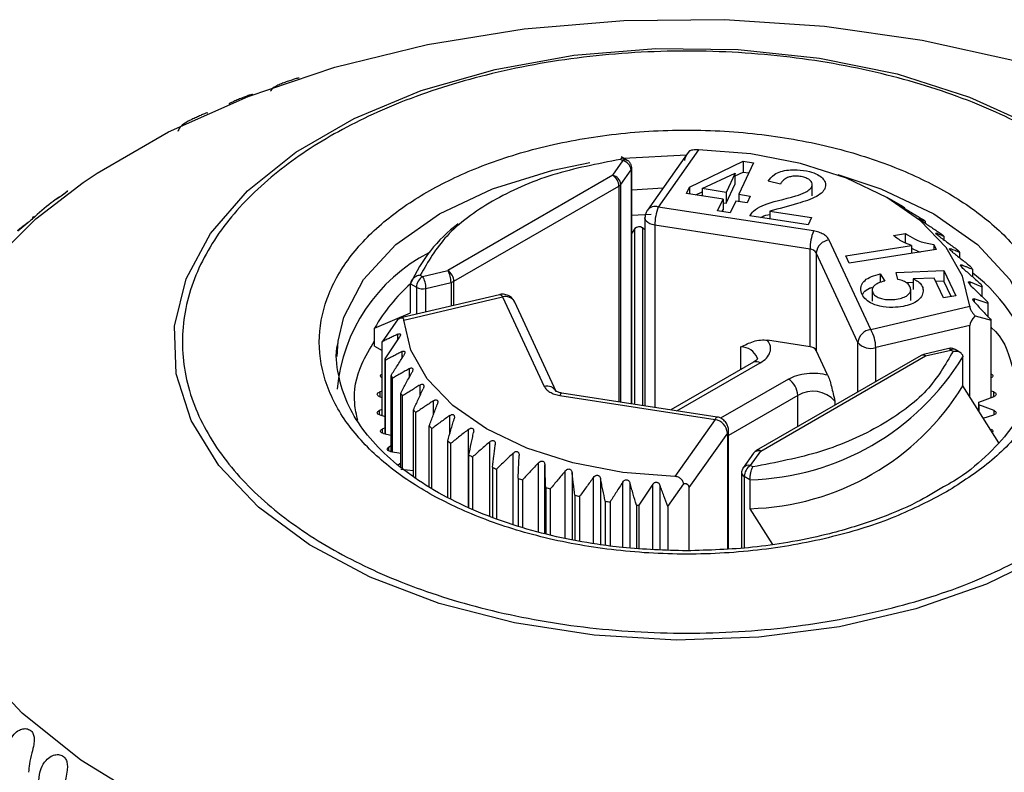
# Model space of a CAD drawing. Units: millimetres. Extents: x 10 to 416, y 10 to 287.
# Drawn here: x 342 to 364, y 139 to 156 of the extents above; entities that cross this region are included whole.
import ezdxf

# ---------------------------------------------------------------- set-up
doc = ezdxf.new("R2010")
doc.units = ezdxf.units.MM

msp = doc.modelspace()

# ---------------------------------------------------------------- linework, layer by layer
at = {"color": 7, "linetype": 'Continuous', "lineweight": 25}
for p, q in [((357.48, 152.856), (356.568, 151.565)), ((355.539, 152.282), (355.77, 152.609)), ((355.77, 152.609), (355.718, 152.639)), ((355.87, 152.619), (355.733, 152.698)), ((357.223, 152.767), (356.323, 151.494)), ((355.724, 152.075), (355.955, 152.402)), ((355.97, 147.115), (355.97, 152.446)), ((357.274, 152.014), (358.487, 152.601)), ((358.721, 152.564), (358.389, 151.852)), ((358.487, 152.601), (358.721, 152.564)), ((358.487, 152.601), (358.487, 152.356)), ((355.539, 152.282), (351.812, 150.13)), ((357.562, 151.98), (358.306, 152.333)), ((358.306, 152.333), (358.103, 151.896)), ((358.306, 152.268), (358.487, 152.356)), ((358.306, 152.088), (358.306, 152.333)), ((358.487, 152.356), (358.615, 152.336)), ((351.953, 149.885), (355.68, 152.037)), ((357.208, 151.871), (357.274, 152.014)), ((357.274, 152.014), (357.274, 151.861)), ((358.103, 151.896), (357.562, 151.98)), ((357.562, 151.98), (357.562, 151.816)), ((358.103, 151.651), (358.306, 152.088)), ((359.332, 152.084), (359.05, 152.146)), ((360.049, 151.816), (360.049, 152.061)), ((358.032, 151.743), (357.208, 151.871)), ((357.418, 151.839), (357.562, 151.908)), ((357.91, 151.481), (358.032, 151.743)), ((358.032, 151.743), (358.032, 151.498)), ((358.103, 151.896), (358.103, 151.651)), ((358.389, 151.852), (358.645, 151.812)), ((358.389, 151.852), (358.389, 151.688)), ((358.645, 151.812), (358.574, 151.659)), ((362.091, 151.573), (361.737, 151.777)), ((356.323, 151.494), (356.312, 151.476)), ((360.075, 151.023), (356.568, 151.565)), ((358.016, 151.464), (358.032, 151.498)), ((358.032, 151.662), (358.103, 151.651)), ((358.318, 151.699), (358.196, 151.436)), ((358.574, 151.659), (358.318, 151.699)), ((362.131, 151.539), (362.131, 151.55)), ((356.268, 151.32), (356.268, 147.068)), ((358.196, 151.436), (357.91, 151.481)), ((359.955, 151.164), (358.639, 151.368)), ((359.091, 151.47), (360.03, 151.324)), ((359.091, 151.47), (359.091, 151.298)), ((360.03, 151.324), (359.955, 151.164)), ((342.325, 151.208), (342.099, 151.016)), ((356.038, 151.079), (355.97, 150.976)), ((356.268, 151.052), (356.209, 151.094)), ((359.998, 150.611), (356.49, 151.153)), ((362.609, 151.192), (362.609, 151.237)), ((361.884, 150.922), (362.153, 150.963)), ((362.153, 150.752), (362.153, 150.963)), ((363.029, 150.816), (363.029, 150.898)), ((359.998, 148.406), (359.998, 150.611)), ((361.369, 148.794), (360.429, 150.819)), ((360.804, 150.464), (362.293, 150.695)), ((362.844, 150.602), (360.881, 150.298)), ((362.293, 150.695), (362.293, 150.517)), ((362.791, 150.715), (362.844, 150.602)), ((362.791, 150.715), (362.791, 150.594)), ((361.079, 148.504), (360.139, 150.529)), ((360.139, 150.529), (360.139, 148.324)), ((360.881, 150.298), (360.804, 150.464)), ((363.385, 150.412), (363.385, 150.535)), ((351.193, 150.026), (351.245, 149.997)), ((351.245, 149.997), (351.812, 150.13)), ((361.582, 150.052), (361.685, 149.89)), ((361.582, 150.052), (361.582, 149.856)), ((361.945, 150.082), (363.023, 150.132)), ((361.985, 149.926), (361.945, 150.082)), ((362.806, 149.957), (362.328, 149.942)), ((362.328, 149.942), (362.328, 149.697)), ((363.012, 149.512), (362.806, 149.957)), ((363.023, 150.132), (363.291, 149.555)), ((363.023, 150.132), (363.023, 149.887)), ((363.673, 149.985), (363.673, 150.153)), ((350.973, 149.827), (351.103, 149.752)), ((350.973, 149.174), (350.973, 149.827)), ((351.32, 149.726), (351.887, 149.86)), ((362.328, 149.855), (362.178, 149.848)), ((363.023, 149.887), (362.842, 149.878)), ((363.185, 149.539), (363.023, 149.887)), ((363.89, 149.535), (363.89, 149.755)), ((352.984, 149.583), (350.75, 149.057)), ((350.817, 149.009), (353.053, 149.536)), ((353.053, 149.536), (353.993, 147.511)), ((361.403, 149.685), (361.403, 149.44)), ((362.272, 149.45), (362.272, 149.695)), ((363.291, 149.555), (363.012, 149.512)), ((364.025, 149.381), (363.708, 149.49)), ((354.265, 147.393), (353.325, 149.417)), ((361.369, 148.794), (363.605, 149.32)), ((364.025, 149.077), (364.025, 149.381)), ((350.159, 148.827), (350.973, 149.174)), ((363.726, 149.107), (364.087, 149.01)), ((350.159, 148.419), (350.159, 148.827)), ((350.696, 149.034), (350.334, 148.52)), ((363.611, 148.89), (361.482, 148.389)), ((363.611, 147.268), (363.611, 148.89)), ((364.087, 147.258), (364.087, 149.01)), ((350.396, 148.132), (350.714, 148.608)), ((349.311, 148.185), (349.334, 148.532)), ((350.159, 148.419), (350.334, 148.318)), ((350.334, 146.846), (350.334, 148.52)), ((359.998, 148.406), (359.039, 148.554)), ((362.51, 148.21), (358.783, 146.058)), ((358.804, 148.155), (358.807, 148.124)), ((358.883, 146.048), (362.61, 148.2)), ((360.396, 147.771), (360.139, 148.324)), ((362.564, 148.23), (362.51, 148.209)), ((363.131, 148.365), (362.564, 148.231)), ((362.61, 148.2), (363.177, 148.333)), ((363.177, 148.333), (363.228, 148.304)), ((363.414, 148.264), (363.277, 148.343)), ((363.449, 147.523), (363.449, 148.176)), ((350.396, 146.439), (350.396, 148.132)), ((350.405, 146.437), (350.405, 148.101)), ((358.723, 148.057), (356.853, 146.978)), ((350.531, 146.035), (350.531, 147.758)), ((350.333, 147.702), (350.334, 147.701)), ((350.561, 146.031), (350.561, 147.694)), ((364.262, 146.237), (363.449, 147.523)), ((364.087, 147.701), (364.089, 147.702)), ((350.266, 147.284), (350.334, 147.258)), ((350.334, 147.401), (350.275, 147.384)), ((350.749, 145.696), (350.749, 147.36)), ((350.79, 145.662), (350.79, 147.298)), ((354.346, 147.307), (357.853, 146.765)), ((357.899, 146.816), (354.392, 147.359)), ((363.811, 147.154), (364.156, 147.284)), ((364.147, 147.384), (364.087, 147.401)), ((363.811, 146.951), (363.811, 147.154)), ((364.156, 146.964), (363.811, 147.093)), ((363.811, 147.093), (363.811, 146.951)), ((350.334, 146.989), (350.266, 146.964)), ((350.275, 146.864), (350.396, 146.828)), ((351.037, 145.469), (351.037, 146.978)), ((351.089, 145.436), (351.089, 146.919)), ((363.91, 146.794), (364.147, 146.864)), ((351.393, 145.247), (351.393, 146.615)), ((357.853, 146.765), (356.941, 145.474)), ((350.396, 146.575), (350.333, 146.545)), ((350.36, 146.447), (350.531, 146.409)), ((351.456, 145.207), (351.456, 146.559)), ((358.131, 146.454), (357.263, 145.225)), ((358.153, 143.844), (358.153, 146.52)), ((350.531, 146.166), (350.475, 146.133)), ((351.812, 145.001), (351.812, 146.276)), ((351.885, 144.966), (351.885, 146.224)), ((350.52, 146.037), (350.749, 146.002)), ((352.291, 144.772), (352.291, 145.964)), ((358.72, 146), (358.488, 145.673)), ((358.651, 145.721), (358.883, 146.048)), ((350.749, 145.773), (350.691, 145.732)), ((352.373, 145.917), (352.373, 144.733)), ((354.006, 144.185), (354.006, 145.732)), ((358.703, 145.691), (358.651, 145.721)), ((350.753, 145.639), (351.037, 145.613)), ((352.824, 145.682), (352.824, 144.554)), ((352.914, 145.64), (352.914, 144.522)), ((358.451, 145.557), (358.451, 143.86)), ((358.482, 145.663), (358.488, 145.673)), ((353.404, 145.434), (353.404, 144.346)), ((353.501, 145.398), (353.501, 144.32)), ((356.446, 145.298), (356.129, 144.823)), ((356.786, 144.795), (357.148, 145.309)), ((358.641, 145.4), (358.51, 145.476)), ((358.641, 145.4), (358.641, 144.747)), ((354.027, 145.223), (354.027, 144.179)), ((354.13, 145.193), (354.13, 144.152)), ((354.684, 145.05), (354.684, 144.037)), ((357.263, 145.225), (357.263, 143.796)), ((354.792, 145.026), (354.792, 144.016)), ((355.369, 144.918), (355.369, 143.919)), ((355.481, 144.901), (355.481, 143.905)), ((356.074, 144.828), (356.074, 143.853)), ((356.128, 144.823), (356.128, 143.85)), ((356.786, 144.795), (356.786, 143.816)), ((358.641, 144.747), (359.153, 143.937))]:
    msp.add_line(p, q, dxfattribs=at)
at = {"color": 8, "linetype": 'Continuous', "lineweight": 25}
for p, q in [((355.781, 152.67), (357.208, 152.746)), ((355.955, 152.402), (355.955, 147.117)), ((355.68, 152.037), (355.68, 147.159)), ((355.724, 147.153), (355.724, 152.075)), ((355.97, 151.954), (356.681, 152.001)), ((355.97, 151.379), (356.405, 151.405)), ((356.038, 147.104), (356.038, 151.079)), ((356.209, 151.094), (356.209, 147.078)), ((356.49, 151.153), (356.49, 147.034)), ((362.846, 150.972), (362.846, 150.957)), ((363.165, 150.621), (363.165, 150.595)), ((363.419, 150.253), (363.419, 150.213)), ((351.103, 149.752), (351.103, 149.14)), ((351.32, 149.191), (351.32, 149.726)), ((351.887, 149.86), (351.887, 149.325)), ((351.953, 149.34), (351.953, 149.885)), ((363.605, 149.872), (363.605, 149.814)), ((363.708, 149.49), (363.708, 149.422)), ((350.688, 148.57), (350.688, 148.693)), ((358.436, 147.892), (358.436, 148.402)), ((361.079, 147.384), (361.079, 148.504)), ((361.482, 147.616), (361.482, 148.389)), ((350.781, 148.149), (350.781, 148.298)), ((356.992, 146.956), (358.873, 148.042)), ((350.95, 147.728), (350.95, 147.914)), ((351.188, 147.307), (351.188, 147.542)), ((359.509, 147.675), (357.975, 146.789)), ((350.275, 147.384), (350.275, 147.28)), ((359.721, 147.307), (358.153, 146.402)), ((359.721, 146.6), (359.721, 147.307)), ((364.147, 147.28), (364.147, 147.384)), ((351.492, 146.88), (351.492, 147.187)), ((360.558, 147.178), (360.558, 147.083)), ((350.266, 146.964), (350.266, 146.867)), ((351.858, 146.434), (351.858, 146.852)), ((364.156, 146.867), (364.156, 146.964)), ((350.333, 146.545), (350.333, 146.456)), ((352.283, 144.776), (352.283, 146.541)), ((358.131, 146.454), (358.131, 143.843)), ((352.762, 144.577), (352.762, 146.257)), ((350.475, 146.133), (350.475, 146.052)), ((353.29, 144.386), (353.29, 146.004)), ((353.86, 144.224), (353.86, 145.784)), ((354.006, 145.736), (354.006, 144.185)), ((354.468, 144.077), (354.468, 145.6)), ((354.621, 145.561), (354.621, 144.048)), ((355.105, 143.958), (355.105, 145.453)), ((355.265, 145.423), (355.265, 143.933)), ((355.766, 143.869), (355.766, 145.346)), ((355.93, 145.326), (355.93, 143.861)), ((356.446, 143.834), (356.446, 145.298)), ((356.606, 145.277), (356.606, 143.825)), ((358.51, 145.476), (358.51, 143.863))]:
    msp.add_line(p, q, dxfattribs=at)
at = {"color": 7, "linetype": 'Continuous', "lineweight": 25, "flags": 128}
for points in [[(343.579, 152.121), (343.894, 152.333), (345.501, 153.261), (347.3, 154.062), (349.261, 154.724), (351.354, 155.236), (353.542, 155.589), (355.791, 155.778), (358.063, 155.799), (360.321, 155.652), (362.528, 155.339), (364.648, 154.867), (366.645, 154.241), (368.488, 153.474), (370.146, 152.576), (371.129, 151.917)], [(365.408, 143.736), (363.987, 143.038), (362.39, 142.481), (360.66, 142.079), (358.84, 141.842), (356.977, 141.777), (355.121, 141.885), (353.319, 142.164), (351.618, 142.606), (350.061, 143.2), (348.69, 143.93), (347.539, 144.778), (346.639, 145.721), (346.013, 146.736), (345.677, 147.795), (345.639, 148.872), (345.901, 149.938), (346.456, 150.967), (347.29, 151.93), (348.38, 152.804), (349.7, 153.566), (351.213, 154.195), (352.882, 154.676), (354.664, 154.997), (356.511, 155.148), (358.376, 155.126), (360.211, 154.932), (361.969, 154.571), (363.603, 154.051), (365.071, 153.387)], [(363.605, 149.32), (363.445, 150), (363.07, 150.65), (362.494, 151.25), (361.736, 151.777), (360.822, 152.215), (359.784, 152.548), (358.657, 152.764), (357.48, 152.856)], [(356.941, 145.474), (355.765, 145.566), (354.638, 145.782), (353.599, 146.115), (352.685, 146.553), (351.927, 147.08), (351.351, 147.68), (350.976, 148.33), (350.817, 149.009)], [(350.333, 147.702), (350.315, 147.713), (350.302, 147.726), (350.296, 147.741), (350.297, 147.756), (350.304, 147.77), (350.318, 147.783), (350.334, 147.792)], [(364.087, 147.792), (364.103, 147.783), (364.117, 147.77), (364.125, 147.756), (364.125, 147.741), (364.119, 147.726), (364.107, 147.713), (364.089, 147.702)], [(350.266, 147.284), (350.246, 147.293), (350.231, 147.306), (350.222, 147.32), (350.22, 147.335), (350.225, 147.35), (350.236, 147.364), (350.253, 147.375), (350.275, 147.384)], [(364.147, 147.384), (364.168, 147.375), (364.185, 147.364), (364.196, 147.35), (364.201, 147.335), (364.199, 147.32), (364.19, 147.306), (364.176, 147.293), (364.156, 147.284)], [(350.275, 146.864), (350.253, 146.872), (350.236, 146.884), (350.225, 146.897), (350.22, 146.912), (350.222, 146.927), (350.231, 146.941), (350.246, 146.954), (350.266, 146.964)], [(364.156, 146.964), (364.176, 146.954), (364.19, 146.941), (364.199, 146.927), (364.201, 146.912), (364.196, 146.897), (364.185, 146.884), (364.168, 146.872), (364.147, 146.864)], [(350.36, 146.447), (350.337, 146.454), (350.318, 146.464), (350.304, 146.477), (350.297, 146.491), (350.296, 146.507), (350.302, 146.521), (350.315, 146.534), (350.333, 146.545)], [(364.089, 146.545), (364.107, 146.534), (364.119, 146.521), (364.125, 146.507), (364.125, 146.491), (364.117, 146.477), (364.114, 146.473)], [(350.52, 146.037), (350.496, 146.043), (350.475, 146.052), (350.459, 146.064), (350.449, 146.078), (350.446, 146.093), (350.449, 146.108), (350.459, 146.122), (350.475, 146.133)]]:
    msp.add_lwpolyline(points, dxfattribs=at)
at = {"color": 8, "linetype": 'Continuous', "lineweight": 25, "flags": 128}
for points in [[(349.334, 148.532), (349.463, 149.075), (349.912, 149.93), (350.642, 150.719), (351.625, 151.41), (352.822, 151.977), (354.188, 152.399), (355.024, 152.567)], [(360.628, 152.297), (361.6, 151.977), (362.797, 151.41), (363.779, 150.719), (364.509, 149.93), (364.959, 149.075), (365.111, 148.185)], [(341.359, 150.162), (342.506, 151.295), (343.579, 152.121)], [(356.49, 151.153), (356.431, 151.166), (356.378, 151.186), (356.333, 151.212), (356.299, 151.243), (356.277, 151.278), (356.268, 151.314), (356.268, 151.32)], [(352.984, 149.583), (352.99, 149.584), (353.009, 149.579), (353.031, 149.563), (353.053, 149.536)], [(362.61, 148.2), (362.595, 148.217), (362.581, 148.228), (362.568, 148.232), (362.559, 148.229)], [(363.177, 148.333), (363.162, 148.351), (363.148, 148.362), (363.135, 148.365), (363.131, 148.365)], [(354.392, 147.359), (354.389, 147.359), (354.376, 147.352), (354.361, 147.335), (354.346, 147.307)], [(357.853, 146.765), (357.869, 146.793), (357.883, 146.81), (357.897, 146.816), (357.899, 146.816)], [(369.75, 138.334), (368.044, 137.468), (366.159, 136.735), (364.128, 136.147), (361.983, 135.714), (359.76, 135.442), (357.495, 135.337), (355.225, 135.4), (352.988, 135.63), (350.82, 136.024), (348.757, 136.574), (346.833, 137.272), (345.08, 138.106), (343.525, 139.063), (342.196, 140.127), (341.112, 141.28)]]:
    msp.add_lwpolyline(points, dxfattribs=at)
at = {"color": 8, "linetype": 'Continuous', "lineweight": 25}
for centre, radius, start, end in [((355.829, 152.527), 0.101, 65.7095, 125.6161), ((355.895, 152.447), 0.0748, 323.2933, 359.2163), ((356.498, 151.35), 0.226, 72.0221, 140.6592), ((353.109, 149.294), 0.249, 29.7647, 103.1153), ((358.441, 148.013), 0.389, 21.3674, 90.7434), ((362.551, 148.118), 0.101, 54.3824, 114.3071), ((358.785, 147.919), 0.151, 54.3824, 114.3071), ((354.053, 147.277), 0.241, 30.208, 104.4731), ((358.045, 146.52), 0.109, 322.7177, 3.8614), ((358.836, 145.905), 0.151, 72.0221, 140.6592), ((358.825, 145.969), 0.0986, 53.7004, 115.0327), ((358.605, 145.577), 0.151, 72.0221, 140.6592), ((358.549, 145.565), 0.0978, 182.2411, 246.3362)]:
    msp.add_arc(centre, radius, start, end, dxfattribs=at)
at = {"color": 7, "linetype": 'Continuous', "lineweight": 25}
for centre, radius, start, end in [((355.722, 152.38), 0.234, 5.4098, 78.2448), ((355.373, 152.023), 0.307, 2.6055, 57.3945), ((355.491, 152.053), 0.234, 5.4098, 78.2448), ((355.615, 152.156), 0.136, 298.7175, 323.2645), ((357.635, 151.151), 1.144, 158.7728, 179.8941), ((358.837, 145.939), 6.506, 59.586, 60.4194), ((359.37, 146.77), 5.518, 54.0502, 54.9803), ((354.054, 148.492), 3.358, 126.6676, 156.5708), ((356.133, 150.98), 0.137, 56.4352, 134.0133), ((361.142, 150.608), 1.144, 158.7728, 179.8941), ((359.924, 147.469), 4.625, 47.8416, 48.8877), ((359.987, 150.428), 0.183, 33.4389, 86.5665), ((360.463, 150.495), 0.326, 96.0248, 173.9769), ((353.172, 147.089), 3.878, 117.4555, 174.6496), ((360.465, 148.011), 3.86, 40.8421, 42.0224), ((360.954, 148.39), 3.24, 32.9586, 34.2848), ((351.41, 149.738), 0.307, 122.6055, 177.3945), ((350.786, 149.723), 0.534, 0.3978, 30.8412), ((351.353, 149.856), 0.534, 0.3978, 30.8412), ((351.646, 149.871), 0.307, 2.6055, 57.3945), ((361.407, 147.085), 3.75, 11.2628, 52.8277), ((353.654, 146.823), 4.029, 131.6968, 150.172), ((351.245, 150.029), 0.312, 242.8467, 283.87), ((351.834, 150.098), 0.244, 282.68, 299.2831), ((361.357, 148.618), 2.777, 24.1635, 25.6335), ((361.634, 148.723), 2.48, 15.3815, 16.1352), ((361.403, 148.47), 0.326, 96.0248, 173.9769), ((360.681, 148.383), 0.801, 0.3978, 30.8412), ((359.987, 148.224), 0.183, 33.4389, 86.5665), ((361.365, 148.74), 0.37, 219.5271, 288.4867), ((358.489, 151.216), 5.817, 271.4947, 328.5), ((363.236, 148.251), 0.101, 65.711, 125.616), ((352.787, 148.79), 2.48, 195.3815, 196.1352), ((353.065, 148.895), 2.777, 204.1635, 205.6335), ((358.489, 150.562), 5.817, 271.4947, 328.5), ((359.26, 147.286), 0.461, 2.6055, 57.3945), ((353.467, 149.123), 3.24, 212.9586, 214.2848), ((360.062, 146.744), 0.659, 41.227, 121.1869), ((361.611, 147.124), 2.2, 359.2021, 0.7979), ((353.957, 149.502), 3.86, 220.8421, 222.0224), ((354.497, 150.044), 4.625, 227.8416, 228.8877), ((357.782, 146.421), 0.351, 5.4098, 78.2448), ((355.051, 150.743), 5.518, 234.0502, 234.9803), ((355.584, 151.574), 6.506, 239.586, 240.4194), ((358.817, 145.462), 0.307, 122.6055, 177.3945), ((356.064, 152.497), 7.546, 244.5675, 245.3224), ((356.468, 153.457), 8.588, 249.103, 249.7955), ((356.78, 154.393), 9.575, 253.2871, 253.9312), ((356.999, 155.241), 10.45, 257.2014, 257.809), ((357.131, 155.938), 11.161, 260.9162, 261.4977), ((357.192, 156.419), 11.645, 264.4932, 264.762)]:
    msp.add_arc(centre, radius, start, end, dxfattribs=at)
for centre, start_param, end_param in [((357.706, 152.93), 2.26619, 2.927595), ((364.158, 149.206), 2.26619, 2.927595), ((356.716, 144.91), 6.069188, 6.730592)]:
    msp.add_ellipse(centre, major_axis=(0.535, 0.361), ratio=0.322169, start_param=start_param, end_param=end_param, dxfattribs=at)
for points, knots in [([(365.267, 143.861), (364.749, 143.593), (363.683, 143.039), (361.734, 142.431), (359.547, 142.027), (357.21, 141.888), (354.876, 142.027), (352.684, 142.429), (350.751, 143.047), (349.11, 143.835), (347.744, 144.783), (346.674, 145.899), (345.979, 147.164), (345.737, 148.512), (345.979, 149.86), (346.674, 151.125), (347.744, 152.241), (349.11, 153.188), (350.751, 153.977), (352.684, 154.594), (354.876, 154.996), (357.211, 155.136), (359.546, 154.996), (361.737, 154.594), (363.67, 153.977), (365.312, 153.188), (366.677, 152.241), (367.747, 151.125), (368.443, 149.86), (368.684, 148.512), (368.444, 147.163), (367.743, 145.901), (366.69, 144.775), (365.732, 144.16), (365.267, 143.861)], [0, 0, 0, 0, 0.029129, 0.060003, 0.09216, 0.125, 0.15784, 0.189997, 0.220871, 0.25, 0.279129, 0.310003, 0.34216, 0.375, 0.40784, 0.439997, 0.470871, 0.5, 0.529129, 0.560003, 0.59216, 0.625, 0.65784, 0.689997, 0.720871, 0.75, 0.779129, 0.810003, 0.84216, 0.875, 0.90784, 0.939997, 0.970871, 1, 1, 1, 1]), ([(348.459, 154.479), (348.45, 154.479), (348.426, 154.479), (348.349, 154.454), (348.245, 154.419), (348.133, 154.382), (348.022, 154.34), (347.91, 154.282), (347.834, 154.233), (347.814, 154.189), (347.811, 154.183)], [0, 0, 0, 0, 0.0978624, 0.2454738, 0.3764985, 0.5015094, 0.6284739, 0.7654513, 0.9718379, 1, 1, 1, 1]), ([(347.413, 154.086), (347.411, 154.095), (347.408, 154.114), (347.367, 154.105), (347.292, 154.077), (347.191, 154.038), (347.082, 153.996), (346.975, 153.949), (346.9, 153.915), (346.873, 153.892), (346.871, 153.89)], [0, 0, 0, 0, 0.132007, 0.286166, 0.441078, 0.578585, 0.70978, 0.843021, 0.98676, 1, 1, 1, 1]), ([(346.381, 153.677), (346.382, 153.683), (346.382, 153.7), (346.35, 153.689), (346.282, 153.658), (346.187, 153.615), (346.081, 153.568), (345.973, 153.518), (345.857, 153.451), (345.758, 153.374), (345.727, 153.3), (345.713, 153.268)], [0, 0, 0, 0, 0.074977, 0.190253, 0.306091, 0.408917, 0.507023, 0.606649, 0.714103, 0.875909, 1, 1, 1, 1]), ([(363.08, 145.124), (363.419, 145.341), (364.117, 145.79), (364.884, 146.61), (365.394, 147.529), (365.57, 148.512), (365.394, 149.494), (364.887, 150.415), (364.107, 151.228), (363.113, 151.919), (361.917, 152.493), (360.508, 152.943), (358.912, 153.236), (357.211, 153.337), (355.51, 153.236), (353.913, 152.943), (352.505, 152.493), (351.309, 151.919), (350.314, 151.228), (349.535, 150.415), (349.028, 149.494), (348.852, 148.512), (349.028, 147.53), (349.535, 146.608), (350.314, 145.795), (351.309, 145.105), (352.505, 144.53), (353.913, 144.08), (355.51, 143.788), (357.211, 143.686), (358.913, 143.787), (360.506, 144.082), (361.926, 144.525), (362.703, 144.928), (363.08, 145.124)], [0, 0, 0, 0, 0.029129, 0.060003, 0.09216, 0.125, 0.15784, 0.189997, 0.220871, 0.25, 0.279129, 0.310003, 0.34216, 0.375, 0.40784, 0.439997, 0.470871, 0.5, 0.529129, 0.560003, 0.59216, 0.625, 0.65784, 0.689997, 0.720871, 0.75, 0.779129, 0.810003, 0.84216, 0.875, 0.90784, 0.939997, 0.970871, 1, 1, 1, 1]), ([(357.48, 152.856), (357.456, 152.856), (357.408, 152.857), (357.346, 152.851), (357.299, 152.843), (357.282, 152.835), (357.274, 152.832)], [0, 0, 0, 0, 0.251886, 0.504647, 0.745341, 1, 1, 1, 1]), ([(355.718, 152.639), (355.195, 152.539), (354.127, 152.335), (352.777, 151.724), (351.72, 150.945), (351.367, 150.329), (351.193, 150.026)], [0, 0, 0, 0, 0.2453475, 0.5, 0.7546525, 1, 1, 1, 1]), ([(355.781, 152.603), (355.781, 152.613), (355.78, 152.633), (355.777, 152.656), (355.771, 152.674), (355.761, 152.685), (355.743, 152.681), (355.727, 152.654), (355.718, 152.639)], [0, 0, 0, 0, 0.1117009, 0.2304596, 0.3574902, 0.4937854, 0.7140942, 1, 1, 1, 1]), ([(355.969, 152.446), (355.97, 152.449), (355.971, 152.472), (355.96, 152.518), (355.927, 152.574), (355.893, 152.611), (355.87, 152.619), (355.87, 152.619)], [0, 0, 0, 0, 0.0476659, 0.3339392, 0.6499212, 0.9917956, 1, 1, 1, 1]), ([(359.05, 152.146), (359.09, 152.201), (359.155, 152.288), (359.333, 152.371), (359.512, 152.406), (359.737, 152.412), (359.967, 152.376), (360.166, 152.309), (360.287, 152.222), (360.347, 152.122), (360.355, 152.013), (360.287, 151.899), (360.091, 151.756), (359.659, 151.626), (359.299, 151.527), (359.091, 151.47)], [0, 0, 0, 0, 0.0860554, 0.1373856, 0.1886317, 0.2440938, 0.326278, 0.3874179, 0.4369158, 0.4863388, 0.5406242, 0.5940171, 0.6607136, 0.8029858, 1, 1, 1, 1]), ([(358.639, 151.368), (358.664, 151.404), (358.723, 151.49), (359.049, 151.678), (359.51, 151.752), (359.874, 151.882), (359.994, 151.96), (360.046, 152.027), (360.054, 152.088), (360.027, 152.144), (359.969, 152.194), (359.882, 152.234), (359.766, 152.26), (359.644, 152.265), (359.53, 152.248), (359.436, 152.209), (359.37, 152.151), (359.344, 152.106), (359.332, 152.084)], [0, 0, 0, 0, 0.066429, 0.160999, 0.446475, 0.534308, 0.585472, 0.625871, 0.658559, 0.691269, 0.724619, 0.761556, 0.80105, 0.846738, 0.881975, 0.917367, 0.959916, 1, 1, 1, 1]), ([(343.224, 151.914), (343.098, 151.83), (342.81, 151.641), (342.572, 151.425), (342.438, 151.304)], [0, 0, 0, 0, 0.438502, 1, 1, 1, 1]), ([(343.21, 151.917), (343.213, 151.921), (343.223, 151.935), (343.217, 151.921), (343.177, 151.883), (343.105, 151.828), (343.03, 151.778), (342.983, 151.747), (342.967, 151.736)], [0, 0, 0, 0, 0.091303, 0.309486, 0.528735, 0.723353, 0.909037, 1, 1, 1, 1]), ([(362.138, 151.534), (362.125, 151.542), (362.104, 151.555), (362.072, 151.574), (362.05, 151.588), (362.035, 151.598), (362.025, 151.605), (362.021, 151.608), (362.025, 151.606), (362.026, 151.606)], [0, 0, 0, 0, 0.22815, 0.35709, 0.486961, 0.59871, 0.706401, 0.863244, 1, 1, 1, 1]), ([(362.13, 151.549), (362.113, 151.559), (362.087, 151.574), (362.052, 151.592), (362.035, 151.601), (362.026, 151.606)], [0, 0, 0, 0, 0.499994, 0.749996, 1, 1, 1, 1]), ([(362.138, 151.534), (362.172, 151.513), (362.238, 151.473), (362.338, 151.412), (362.437, 151.351), (362.503, 151.31), (362.536, 151.289)], [0, 0, 0, 0, 0.249996, 0.499994, 0.749997, 1, 1, 1, 1]), ([(342.421, 151.288), (342.426, 151.298), (342.444, 151.337), (342.469, 151.354), (342.473, 151.345), (342.441, 151.304), (342.376, 151.246), (342.291, 151.182), (342.196, 151.112), (342.123, 151.061), (342.093, 151.03), (342.089, 151.026)], [0, 0, 0, 0, 0.061989, 0.229536, 0.365293, 0.501712, 0.622804, 0.738337, 0.855671, 0.982251, 1, 1, 1, 1]), ([(356.308, 151.47), (356.291, 151.434), (356.269, 151.386), (356.269, 151.333), (356.269, 151.32)], [0, 0, 0, 0, 0.752694, 1, 1, 1, 1]), ([(358.888, 151.329), (358.897, 151.335), (358.949, 151.37), (359.027, 151.385), (359.091, 151.398)], [0, 0, 0, 0, 0.172427, 1, 1, 1, 1]), ([(362.563, 151.223), (362.55, 151.232), (362.529, 151.246), (362.499, 151.267), (362.479, 151.283), (362.466, 151.294), (362.458, 151.301), (362.457, 151.304), (362.463, 151.302), (362.465, 151.301)], [0, 0, 0, 0, 0.22815, 0.35709, 0.486961, 0.59871, 0.706401, 0.863244, 1, 1, 1, 1]), ([(362.609, 151.237), (362.585, 151.248), (362.549, 151.265), (362.501, 151.286), (362.477, 151.296), (362.465, 151.301)], [0, 0, 0, 0, 0.499994, 0.749996, 1, 1, 1, 1]), ([(362.563, 151.223), (362.597, 151.2), (362.664, 151.156), (362.765, 151.089), (362.865, 151.022), (362.932, 150.977), (362.966, 150.954)], [0, 0, 0, 0, 0.249996, 0.499994, 0.749997, 1, 1, 1, 1]), ([(360.429, 150.819), (360.415, 150.843), (360.386, 150.891), (360.303, 150.95), (360.199, 150.998), (360.117, 151.015), (360.075, 151.023)], [0, 0, 0, 0, 0.250773, 0.500054, 0.750781, 1, 1, 1, 1]), ([(362.293, 150.695), (362.223, 150.72), (362.06, 150.779), (361.948, 150.87), (361.884, 150.922)], [0, 0, 0, 0, 0.430963, 1, 1, 1, 1]), ([(362.153, 150.963), (362.218, 150.923), (362.326, 150.855), (362.537, 150.764), (362.695, 150.734), (362.791, 150.715)], [0, 0, 0, 0, 0.364664, 0.612062, 1, 1, 1, 1]), ([(362.93, 150.888), (362.916, 150.898), (362.896, 150.913), (362.868, 150.936), (362.85, 150.953), (362.839, 150.964), (362.834, 150.972), (362.836, 150.975), (362.843, 150.973), (362.846, 150.972)], [0, 0, 0, 0, 0.22815, 0.35709, 0.486961, 0.59871, 0.706401, 0.863244, 1, 1, 1, 1]), ([(363.029, 150.898), (362.998, 150.91), (362.953, 150.929), (362.892, 150.954), (362.861, 150.966), (362.846, 150.972)], [0, 0, 0, 0, 0.499994, 0.749996, 1, 1, 1, 1]), ([(362.93, 150.888), (362.963, 150.863), (363.031, 150.815), (363.131, 150.742), (363.232, 150.668), (363.299, 150.619), (363.332, 150.595)], [0, 0, 0, 0, 0.249996, 0.499994, 0.749997, 1, 1, 1, 1]), ([(362.293, 150.637), (362.313, 150.625), (362.37, 150.59), (362.44, 150.564), (362.486, 150.546)], [0, 0, 0, 0, 0.347082, 1, 1, 1, 1]), ([(363.234, 150.532), (363.22, 150.543), (363.2, 150.56), (363.174, 150.585), (363.158, 150.602), (363.15, 150.614), (363.148, 150.622), (363.153, 150.625), (363.161, 150.622), (363.165, 150.621)], [0, 0, 0, 0, 0.22815, 0.35709, 0.486961, 0.59871, 0.706401, 0.863244, 1, 1, 1, 1]), ([(363.385, 150.535), (363.348, 150.55), (363.293, 150.572), (363.22, 150.6), (363.184, 150.614), (363.165, 150.621)], [0, 0, 0, 0, 0.499994, 0.749996, 1, 1, 1, 1]), ([(363.234, 150.532), (363.267, 150.506), (363.333, 150.453), (363.433, 150.374), (363.532, 150.295), (363.598, 150.242), (363.631, 150.215)], [0, 0, 0, 0, 0.249996, 0.499994, 0.749997, 1, 1, 1, 1]), ([(363.471, 150.161), (363.459, 150.172), (363.439, 150.19), (363.415, 150.217), (363.402, 150.235), (363.397, 150.248), (363.397, 150.255), (363.405, 150.258), (363.415, 150.254), (363.419, 150.253)], [0, 0, 0, 0, 0.22815, 0.35709, 0.486961, 0.59871, 0.706401, 0.863244, 1, 1, 1, 1]), ([(363.673, 150.153), (363.631, 150.17), (363.568, 150.195), (363.483, 150.228), (363.441, 150.245), (363.419, 150.253)], [0, 0, 0, 0, 0.499994, 0.749996, 1, 1, 1, 1]), ([(363.471, 150.161), (363.504, 150.132), (363.569, 150.076), (363.666, 149.991), (363.763, 149.905), (363.828, 149.848), (363.86, 149.82)], [0, 0, 0, 0, 0.249996, 0.499994, 0.749997, 1, 1, 1, 1]), ([(351.193, 150.026), (351.162, 150.019), (351.107, 150.005), (351.046, 149.963), (351.01, 149.925), (350.988, 149.892), (350.975, 149.859), (350.973, 149.837), (350.973, 149.827)], [0, 0, 0, 0, 0.285873, 0.506214, 0.642497, 0.769523, 0.888286, 1, 1, 1, 1]), ([(362.328, 149.942), (362.367, 149.923), (362.448, 149.882), (362.528, 149.794), (362.564, 149.687), (362.539, 149.566), (362.45, 149.449), (362.29, 149.363), (362.091, 149.311), (361.849, 149.288), (361.584, 149.309), (361.364, 149.388), (361.226, 149.497), (361.147, 149.626), (361.139, 149.761), (361.203, 149.885), (361.337, 149.983), (361.48, 150.029), (361.567, 150.049), (361.582, 150.052)], [0, 0, 0, 0, 0.043197, 0.090928, 0.144458, 0.20209, 0.26818, 0.328579, 0.384662, 0.452551, 0.535417, 0.606996, 0.667988, 0.731561, 0.806367, 0.86322, 0.920468, 0.986334, 1, 1, 1, 1]), ([(361.185, 149.583), (361.193, 149.601), (361.219, 149.657), (361.303, 149.719), (361.387, 149.745), (361.411, 149.753)], [0, 0, 0, 0, 0.2551859, 0.7794535, 1, 1, 1, 1]), ([(361.685, 149.89), (361.633, 149.875), (361.547, 149.852), (361.453, 149.798), (361.409, 149.739), (361.397, 149.673), (361.422, 149.605), (361.488, 149.544), (361.584, 149.499), (361.715, 149.472), (361.87, 149.469), (362.026, 149.494), (362.151, 149.535), (362.232, 149.59), (362.274, 149.657), (362.273, 149.733), (362.235, 149.808), (362.159, 149.871), (362.069, 149.907), (362.008, 149.921), (361.985, 149.926)], [0, 0, 0, 0, 0.075217, 0.122858, 0.170691, 0.217702, 0.271703, 0.324075, 0.378123, 0.430998, 0.503877, 0.577849, 0.639872, 0.688951, 0.73811, 0.797969, 0.858909, 0.91352, 0.968091, 1, 1, 1, 1]), ([(363.64, 149.777), (363.628, 149.789), (363.609, 149.808), (363.589, 149.836), (363.578, 149.855), (363.575, 149.868), (363.579, 149.876), (363.589, 149.877), (363.6, 149.873), (363.605, 149.872)], [0, 0, 0, 0, 0.2281498, 0.3570898, 0.4869615, 0.5987105, 0.7064007, 0.8632444, 1, 1, 1, 1]), ([(363.89, 149.755), (363.843, 149.775), (363.772, 149.804), (363.677, 149.843), (363.629, 149.862), (363.605, 149.872)], [0, 0, 0, 0, 0.499994, 0.749996, 1, 1, 1, 1]), ([(363.64, 149.777), (363.672, 149.747), (363.735, 149.686), (363.829, 149.595), (363.923, 149.504), (363.985, 149.443), (364.016, 149.413)], [0, 0, 0, 0, 0.249996, 0.499994, 0.749997, 1, 1, 1, 1]), ([(353.322, 149.416), (353.311, 149.438), (353.285, 149.492), (353.206, 149.557), (353.103, 149.592), (353.022, 149.597), (352.986, 149.583), (352.984, 149.582)], [0, 0, 0, 0, 0.1797804, 0.4413737, 0.7169695, 0.9779175, 1, 1, 1, 1]), ([(363.733, 149.391), (363.722, 149.404), (363.704, 149.424), (363.686, 149.453), (363.678, 149.473), (363.678, 149.486), (363.684, 149.493), (363.695, 149.494), (363.705, 149.491), (363.708, 149.49)], [0, 0, 0, 0, 0.242831, 0.379997, 0.518154, 0.637059, 0.751688, 0.918691, 1, 1, 1, 1]), ([(363.605, 149.32), (363.607, 149.305), (363.612, 149.275), (363.639, 149.218), (363.678, 149.16), (363.71, 149.125), (363.726, 149.107)], [0, 0, 0, 0, 0.251886, 0.504647, 0.745341, 1, 1, 1, 1]), ([(363.733, 149.391), (363.763, 149.36), (363.822, 149.296), (363.91, 149.201), (363.999, 149.106), (364.058, 149.042), (364.087, 149.01)], [0, 0, 0, 0, 0.249996, 0.499994, 0.749997, 1, 1, 1, 1]), ([(350.696, 149.034), (350.714, 149.043), (350.75, 149.061), (350.791, 149.061), (350.812, 149.04), (350.815, 149.018), (350.817, 149.009)], [0, 0, 0, 0, 0.28692, 0.575904, 0.83166, 1, 1, 1, 1]), ([(350.688, 148.693), (350.659, 148.679), (350.6, 148.65), (350.511, 148.607), (350.423, 148.564), (350.364, 148.535), (350.334, 148.52)], [0, 0, 0, 0, 0.249996, 0.499994, 0.749997, 1, 1, 1, 1]), ([(350.688, 148.693), (350.7, 148.697), (350.718, 148.704), (350.735, 148.7), (350.743, 148.689), (350.743, 148.671), (350.737, 148.649), (350.726, 148.627), (350.717, 148.612), (350.714, 148.608)], [0, 0, 0, 0, 0.242831, 0.379997, 0.518154, 0.637059, 0.751688, 0.918691, 1, 1, 1, 1]), ([(357.211, 143.794), (356.724, 143.808), (356.041, 143.827), (355.063, 143.955), (354.259, 144.104), (353.358, 144.346), (352.49, 144.66), (351.68, 145.047), (350.96, 145.496), (350.351, 146), (349.867, 146.549), (349.512, 147.141), (349.326, 147.786), (349.265, 148.243), (349.333, 148.488), (349.336, 148.498)], [0, 0, 0, 0, 0.110677, 0.155175, 0.228323, 0.303009, 0.381807, 0.462568, 0.544596, 0.62764, 0.712067, 0.799194, 0.89193, 0.995701, 1, 1, 1, 1]), ([(358.436, 148.402), (358.527, 148.448), (358.665, 148.516), (358.874, 148.567), (358.986, 148.558), (359.039, 148.554)], [0, 0, 0, 0, 0.505729, 0.767056, 1, 1, 1, 1]), ([(358.873, 148.042), (358.923, 148.077), (359.027, 148.147), (359.103, 148.281), (359.118, 148.423), (359.066, 148.51), (359.039, 148.554)], [0, 0, 0, 0, 0.2442403, 0.4998741, 0.7500841, 1, 1, 1, 1]), ([(350.781, 148.298), (350.75, 148.282), (350.687, 148.249), (350.593, 148.2), (350.499, 148.15), (350.436, 148.117), (350.405, 148.1)], [0, 0, 0, 0, 0.249996, 0.499994, 0.749997, 1, 1, 1, 1]), ([(350.531, 147.758), (350.579, 147.832), (350.65, 147.944), (350.745, 148.092), (350.792, 148.166), (350.816, 148.203)], [0, 0, 0, 0, 0.499994, 0.749996, 1, 1, 1, 1]), ([(350.781, 148.298), (350.793, 148.303), (350.812, 148.311), (350.833, 148.308), (350.843, 148.297), (350.846, 148.28), (350.843, 148.257), (350.832, 148.231), (350.821, 148.212), (350.816, 148.203)], [0, 0, 0, 0, 0.2281498, 0.3570898, 0.4869615, 0.5987105, 0.7064007, 0.8632444, 1, 1, 1, 1]), ([(363.228, 148.304), (363.055, 148.001), (362.701, 147.385), (361.644, 146.606), (360.294, 145.995), (359.227, 145.791), (358.703, 145.691)], [0, 0, 0, 0, 0.2453475, 0.5, 0.7546525, 1, 1, 1, 1]), ([(358.804, 148.155), (358.808, 148.144), (358.817, 148.121), (358.755, 148.079), (358.723, 148.057)], [0, 0, 0, 0, 0.48376, 1, 1, 1, 1]), ([(363.277, 148.343), (363.254, 148.353), (363.21, 148.372), (363.157, 148.374), (363.133, 148.364), (363.131, 148.364)], [0, 0, 0, 0, 0.487141, 0.959678, 1, 1, 1, 1]), ([(363.228, 148.304), (363.259, 148.306), (363.314, 148.31), (363.375, 148.289), (363.412, 148.263), (363.433, 148.236), (363.446, 148.207), (363.448, 148.186), (363.449, 148.176)], [0, 0, 0, 0, 0.285873, 0.506214, 0.642497, 0.769523, 0.888286, 1, 1, 1, 1]), ([(350.95, 147.914), (350.918, 147.896), (350.853, 147.859), (350.755, 147.804), (350.658, 147.749), (350.594, 147.712), (350.561, 147.693)], [0, 0, 0, 0, 0.249996, 0.499994, 0.749997, 1, 1, 1, 1]), ([(350.749, 147.36), (350.791, 147.437), (350.854, 147.553), (350.938, 147.707), (350.981, 147.784), (351.002, 147.822)], [0, 0, 0, 0, 0.499994, 0.749996, 1, 1, 1, 1]), ([(350.95, 147.914), (350.963, 147.92), (350.983, 147.929), (351.006, 147.927), (351.019, 147.917), (351.025, 147.9), (351.024, 147.877), (351.016, 147.85), (351.007, 147.831), (351.002, 147.822)], [0, 0, 0, 0, 0.22815, 0.35709, 0.486961, 0.59871, 0.706401, 0.863244, 1, 1, 1, 1]), ([(359.509, 147.675), (359.57, 147.705), (359.693, 147.765), (359.926, 147.808), (360.17, 147.816), (360.322, 147.786), (360.396, 147.771)], [0, 0, 0, 0, 0.249916, 0.500126, 0.75576, 1, 1, 1, 1]), ([(360.396, 147.771), (360.41, 147.736), (360.44, 147.663), (360.496, 147.46), (360.533, 147.29), (360.558, 147.178)], [0, 0, 0, 0, 0.231907, 0.494234, 1, 1, 1, 1]), ([(351.188, 147.542), (351.155, 147.522), (351.088, 147.482), (350.989, 147.421), (350.889, 147.359), (350.823, 147.318), (350.79, 147.298)], [0, 0, 0, 0, 0.249996, 0.499994, 0.749997, 1, 1, 1, 1]), ([(351.188, 147.542), (351.201, 147.549), (351.221, 147.56), (351.247, 147.559), (351.263, 147.55), (351.271, 147.533), (351.273, 147.51), (351.268, 147.483), (351.26, 147.463), (351.256, 147.454)], [0, 0, 0, 0, 0.22815, 0.35709, 0.486961, 0.59871, 0.706401, 0.863244, 1, 1, 1, 1]), ([(353.993, 147.511), (354.007, 147.487), (354.036, 147.44), (354.118, 147.38), (354.222, 147.332), (354.304, 147.315), (354.346, 147.307)], [0, 0, 0, 0, 0.249219, 0.499946, 0.749227, 1, 1, 1, 1]), ([(364.985, 147.504), (364.96, 147.398), (364.884, 147.069), (364.545, 146.531), (363.985, 145.92), (363.461, 145.485), (363.092, 145.281), (363.012, 145.237)], [0, 0, 0, 0, 0.129524, 0.404378, 0.669035, 0.928686, 1, 1, 1, 1]), ([(351.037, 146.978), (351.073, 147.058), (351.128, 147.177), (351.201, 147.335), (351.238, 147.414), (351.256, 147.454)], [0, 0, 0, 0, 0.499994, 0.749996, 1, 1, 1, 1]), ([(354.392, 147.359), (354.39, 147.359), (354.376, 147.36), (354.348, 147.367), (354.31, 147.378), (354.277, 147.393), (354.259, 147.404), (354.253, 147.411), (354.255, 147.409), (354.255, 147.409)], [0, 0, 0, 0, 0.024369, 0.161356, 0.373164, 0.578596, 0.783817, 0.99299, 1, 1, 1, 1]), ([(351.492, 147.187), (351.458, 147.165), (351.391, 147.12), (351.29, 147.053), (351.19, 146.986), (351.123, 146.941), (351.089, 146.919)], [0, 0, 0, 0, 0.249996, 0.499994, 0.749997, 1, 1, 1, 1]), ([(351.393, 146.615), (351.423, 146.697), (351.469, 146.819), (351.53, 146.981), (351.56, 147.063), (351.576, 147.103)], [0, 0, 0, 0, 0.499994, 0.749996, 1, 1, 1, 1]), ([(351.492, 147.187), (351.505, 147.195), (351.526, 147.206), (351.554, 147.208), (351.572, 147.199), (351.583, 147.183), (351.588, 147.161), (351.585, 147.133), (351.579, 147.113), (351.576, 147.103)], [0, 0, 0, 0, 0.22815, 0.35709, 0.486961, 0.59871, 0.706401, 0.863244, 1, 1, 1, 1]), ([(351.858, 146.852), (351.824, 146.828), (351.757, 146.779), (351.656, 146.706), (351.556, 146.633), (351.489, 146.584), (351.456, 146.559)], [0, 0, 0, 0, 0.249996, 0.499994, 0.749997, 1, 1, 1, 1]), ([(351.858, 146.852), (351.872, 146.86), (351.893, 146.873), (351.923, 146.876), (351.943, 146.869), (351.956, 146.854), (351.963, 146.832), (351.964, 146.804), (351.959, 146.783), (351.957, 146.774)], [0, 0, 0, 0, 0.22815, 0.35709, 0.486961, 0.59871, 0.706401, 0.863244, 1, 1, 1, 1]), ([(351.812, 146.276), (351.836, 146.359), (351.872, 146.484), (351.92, 146.65), (351.945, 146.732), (351.957, 146.774)], [0, 0, 0, 0, 0.499994, 0.749996, 1, 1, 1, 1]), ([(358.153, 146.52), (358.153, 146.525), (358.155, 146.559), (358.138, 146.627), (358.09, 146.715), (358.007, 146.782), (357.937, 146.817), (357.899, 146.816), (357.898, 146.816)], [0, 0, 0, 0, 0.03499, 0.246186, 0.4793, 0.731515, 0.997231, 1, 1, 1, 1]), ([(352.283, 146.541), (352.25, 146.515), (352.183, 146.462), (352.084, 146.383), (351.984, 146.304), (351.918, 146.251), (351.885, 146.224)], [0, 0, 0, 0, 0.249996, 0.499994, 0.749997, 1, 1, 1, 1]), ([(352.283, 146.541), (352.297, 146.55), (352.318, 146.565), (352.349, 146.569), (352.371, 146.564), (352.387, 146.549), (352.397, 146.527), (352.4, 146.5), (352.397, 146.479), (352.395, 146.469)], [0, 0, 0, 0, 0.22815, 0.35709, 0.486961, 0.59871, 0.706401, 0.863244, 1, 1, 1, 1]), ([(352.291, 145.964), (352.308, 146.048), (352.334, 146.175), (352.369, 146.343), (352.387, 146.427), (352.395, 146.469)], [0, 0, 0, 0, 0.499994, 0.749996, 1, 1, 1, 1]), ([(352.762, 146.257), (352.729, 146.229), (352.664, 146.173), (352.567, 146.087), (352.47, 146.002), (352.405, 145.945), (352.373, 145.917)], [0, 0, 0, 0, 0.249996, 0.499994, 0.749997, 1, 1, 1, 1]), ([(352.762, 146.257), (352.775, 146.267), (352.796, 146.283), (352.829, 146.29), (352.852, 146.285), (352.87, 146.272), (352.883, 146.251), (352.889, 146.223), (352.887, 146.202), (352.887, 146.193)], [0, 0, 0, 0, 0.22815, 0.35709, 0.486961, 0.59871, 0.706401, 0.863244, 1, 1, 1, 1]), ([(352.824, 145.682), (352.834, 145.767), (352.85, 145.895), (352.871, 146.065), (352.881, 146.15), (352.887, 146.193)], [0, 0, 0, 0, 0.499994, 0.749996, 1, 1, 1, 1]), ([(353.29, 146.004), (353.258, 145.974), (353.195, 145.914), (353.101, 145.823), (353.007, 145.731), (352.945, 145.671), (352.914, 145.64)], [0, 0, 0, 0, 0.249996, 0.499994, 0.749997, 1, 1, 1, 1]), ([(353.29, 146.004), (353.303, 146.015), (353.323, 146.032), (353.357, 146.04), (353.382, 146.038), (353.401, 146.025), (353.416, 146.005), (353.425, 145.978), (353.425, 145.957), (353.425, 145.947)], [0, 0, 0, 0, 0.22815, 0.35709, 0.486961, 0.59871, 0.706401, 0.863244, 1, 1, 1, 1]), ([(353.404, 145.434), (353.408, 145.52), (353.413, 145.648), (353.42, 145.819), (353.424, 145.905), (353.425, 145.947)], [0, 0, 0, 0, 0.499994, 0.749996, 1, 1, 1, 1]), ([(358.783, 146.057), (358.782, 146.057), (358.765, 146.05), (358.738, 146.026), (358.719, 145.998), (358.71, 145.985)], [0, 0, 0, 0, 0.042805, 0.523274, 1, 1, 1, 1]), ([(353.86, 145.784), (353.83, 145.752), (353.77, 145.688), (353.681, 145.591), (353.591, 145.495), (353.531, 145.43), (353.502, 145.398)], [0, 0, 0, 0, 0.249996, 0.499994, 0.749997, 1, 1, 1, 1]), ([(353.86, 145.784), (353.873, 145.796), (353.893, 145.814), (353.927, 145.825), (353.953, 145.823), (353.974, 145.812), (353.991, 145.793), (354.003, 145.767), (354.005, 145.746), (354.006, 145.736)], [0, 0, 0, 0, 0.2281498, 0.3570898, 0.4869615, 0.5987105, 0.7064007, 0.8632444, 1, 1, 1, 1]), ([(354.027, 145.223), (354.023, 145.308), (354.018, 145.437), (354.011, 145.608), (354.007, 145.693), (354.006, 145.736)], [0, 0, 0, 0, 0.499994, 0.749996, 1, 1, 1, 1]), ([(354.468, 145.6), (354.44, 145.566), (354.383, 145.498), (354.299, 145.397), (354.214, 145.295), (354.158, 145.227), (354.13, 145.193)], [0, 0, 0, 0, 0.249996, 0.499994, 0.749997, 1, 1, 1, 1]), ([(354.468, 145.6), (354.48, 145.612), (354.499, 145.631), (354.533, 145.644), (354.56, 145.644), (354.582, 145.635), (354.602, 145.617), (354.616, 145.591), (354.619, 145.57), (354.621, 145.561)], [0, 0, 0, 0, 0.22815, 0.35709, 0.486961, 0.59871, 0.706401, 0.863244, 1, 1, 1, 1]), ([(354.684, 145.05), (354.674, 145.135), (354.658, 145.263), (354.637, 145.433), (354.626, 145.518), (354.621, 145.561)], [0, 0, 0, 0, 0.499994, 0.749996, 1, 1, 1, 1]), ([(355.105, 145.453), (355.117, 145.466), (355.134, 145.486), (355.168, 145.501), (355.195, 145.503), (355.22, 145.495), (355.241, 145.478), (355.257, 145.453), (355.262, 145.433), (355.265, 145.423)], [0, 0, 0, 0, 0.22815, 0.35709, 0.486961, 0.59871, 0.706401, 0.863244, 1, 1, 1, 1]), ([(358.478, 145.657), (358.467, 145.633), (358.452, 145.601), (358.452, 145.566), (358.452, 145.557)], [0, 0, 0, 0, 0.753052, 1, 1, 1, 1]), ([(358.641, 145.4), (358.641, 145.411), (358.641, 145.433), (358.644, 145.472), (358.65, 145.515), (358.661, 145.567), (358.678, 145.634), (358.694, 145.67), (358.703, 145.691)], [0, 0, 0, 0, 0.111701, 0.23046, 0.35749, 0.493785, 0.714094, 1, 1, 1, 1]), ([(355.105, 145.453), (355.079, 145.418), (355.027, 145.347), (354.948, 145.24), (354.87, 145.133), (354.818, 145.062), (354.792, 145.026)], [0, 0, 0, 0, 0.249996, 0.499994, 0.749997, 1, 1, 1, 1]), ([(355.369, 144.918), (355.352, 145.002), (355.326, 145.129), (355.291, 145.297), (355.273, 145.381), (355.265, 145.423)], [0, 0, 0, 0, 0.499994, 0.749996, 1, 1, 1, 1]), ([(355.766, 145.346), (355.742, 145.309), (355.694, 145.235), (355.623, 145.123), (355.552, 145.012), (355.505, 144.938), (355.481, 144.901)], [0, 0, 0, 0, 0.249996, 0.499994, 0.749997, 1, 1, 1, 1]), ([(355.766, 145.346), (355.776, 145.359), (355.793, 145.381), (355.826, 145.398), (355.853, 145.401), (355.879, 145.394), (355.901, 145.379), (355.919, 145.355), (355.926, 145.335), (355.93, 145.326)], [0, 0, 0, 0, 0.2281498, 0.3570898, 0.4869615, 0.5987105, 0.7064007, 0.8632444, 1, 1, 1, 1]), ([(356.074, 144.828), (356.05, 144.911), (356.014, 145.035), (355.966, 145.201), (355.942, 145.284), (355.93, 145.326)], [0, 0, 0, 0, 0.499994, 0.749996, 1, 1, 1, 1]), ([(356.446, 145.298), (356.454, 145.309), (356.468, 145.326), (356.496, 145.342), (356.522, 145.347), (356.546, 145.343), (356.57, 145.33), (356.592, 145.308), (356.601, 145.287), (356.606, 145.277)], [0, 0, 0, 0, 0.185724, 0.324118, 0.441774, 0.559673, 0.673462, 0.835046, 1, 1, 1, 1]), ([(356.786, 144.795), (356.756, 144.876), (356.711, 144.996), (356.651, 145.157), (356.621, 145.237), (356.606, 145.277)], [0, 0, 0, 0, 0.499995, 0.749997, 1, 1, 1, 1]), ([(357.148, 145.309), (357.138, 145.334), (357.118, 145.385), (357.06, 145.441), (356.997, 145.469), (356.957, 145.472), (356.941, 145.474)], [0, 0, 0, 0, 0.2869194, 0.5759039, 0.8316601, 1, 1, 1, 1]), ([(363.012, 145.237), (362.815, 145.118), (362.353, 144.84), (361.46, 144.475), (360.474, 144.175), (359.533, 143.982), (358.483, 143.832), (357.71, 143.809), (357.211, 143.794)], [0, 0, 0, 0, 0.132869, 0.312146, 0.504068, 0.645776, 0.770896, 1, 1, 1, 1]), ([(341.853, 139.207), (341.863, 139.299), (341.882, 139.456), (341.998, 139.646), (342.123, 139.745), (342.241, 139.782), (342.344, 139.768), (342.418, 139.714), (342.461, 139.634), (342.474, 139.532), (342.46, 139.395), (342.413, 139.204), (342.356, 138.989), (342.346, 138.851), (342.342, 138.788)], [0, 0, 0, 0, 0.1513, 0.259662, 0.336842, 0.399377, 0.462218, 0.517999, 0.571219, 0.625268, 0.683577, 0.771419, 0.897023, 1, 1, 1, 1]), ([(342.573, 138.604), (342.584, 138.696), (342.602, 138.854), (342.716, 139.049), (342.841, 139.153), (342.962, 139.195), (343.07, 139.185), (343.151, 139.135), (343.201, 139.056), (343.222, 138.955), (343.216, 138.818), (343.177, 138.625), (343.125, 138.408), (343.116, 138.269), (343.112, 138.206)], [0, 0, 0, 0, 0.151258, 0.259617, 0.336787, 0.399317, 0.462152, 0.517928, 0.571144, 0.625185, 0.683472, 0.771241, 0.896743, 1, 1, 1, 1])]:
    msp.add_open_spline(points, degree=3, knots=knots, dxfattribs=at)
at = {"color": 8, "linetype": 'Continuous', "lineweight": 25}
for points, knots in [([(364.087, 148.849), (364.089, 148.847), (364.376, 148.604), (364.553, 147.999), (364.77, 147.296), (364.673, 146.877), (364.644, 146.753)], [0, 0, 0, 0, 0.0031595, 0.4104687, 0.8264216, 1, 1, 1, 1]), ([(349.779, 146.742), (349.751, 146.869), (349.657, 147.291), (349.779, 147.909), (350.054, 148.363), (350.159, 148.537)], [0, 0, 0, 0, 0.210008, 0.698135, 1, 1, 1, 1])]:
    msp.add_open_spline(points, degree=3, knots=knots, dxfattribs=at)

doc.saveas('drawing.dxf')
